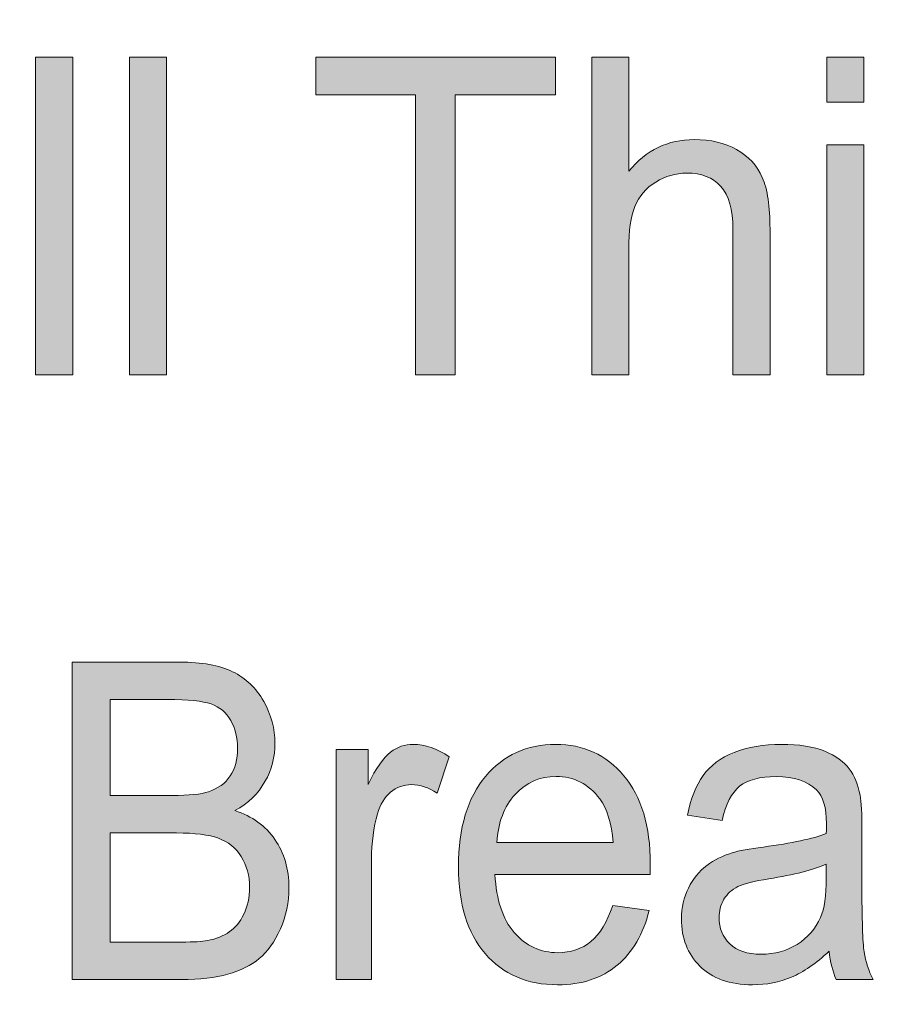
# Model space of a CAD drawing. Units: inches. Extents: x 0.3 to 8.2, y -10.4 to 9.6.
# Drawn here: x 6.1 to 6.3, y 0.6 to 0.8 of the extents above; entities that cross this region are included whole.
import ezdxf

# ---------------------------------------------------------------- set-up
doc = ezdxf.new("R2010")
doc.units = ezdxf.units.IN
doc.header["$MEASUREMENT"] = 0
doc.layers.add('Layer 4', color=7, linetype='Continuous', lineweight=0)
doc.layers.add('Text', color=7, linetype='Continuous', lineweight=0)

# ---------------------------------------------------------------- blocks, each defined once
blk = doc.blocks.new('Block_17')
at = {"layer": 'Text'}
h = blk.add_hatch(color=7, dxfattribs=at)
h.dxf.hatch_style = 2
edge = h.paths.add_edge_path()
edge.add_spline(control_points=[(6.05907, 0.75062), (6.05907, 0.75062), (6.05907, 0.82577), (6.05907, 0.82577), (6.05907, 0.82577), (6.06786, 0.82577), (6.06786, 0.82577), (6.06786, 0.82577), (6.06786, 0.75062), (6.06786, 0.75062), (6.06786, 0.75062), (6.05907, 0.75062), (6.05907, 0.75062)], knot_values=[0, 0, 0, 0, 1, 1, 1, 2, 2, 2, 3, 3, 3, 4, 4, 4, 4], degree=3, periodic=0)
h = blk.add_hatch(color=7, dxfattribs=at)
h.dxf.hatch_style = 2
edge = h.paths.add_edge_path()
edge.add_spline(control_points=[(6.08129, 0.75062), (6.08129, 0.75062), (6.08129, 0.82577), (6.08129, 0.82577), (6.08129, 0.82577), (6.09007, 0.82577), (6.09007, 0.82577), (6.09007, 0.82577), (6.09007, 0.75062), (6.09007, 0.75062), (6.09007, 0.75062), (6.08129, 0.75062), (6.08129, 0.75062)], knot_values=[0, 0, 0, 0, 1, 1, 1, 2, 2, 2, 3, 3, 3, 4, 4, 4, 4], degree=3, periodic=0)
h = blk.add_hatch(color=7, dxfattribs=at)
h.dxf.hatch_style = 2
edge = h.paths.add_edge_path()
edge.add_spline(control_points=[(6.14901, 0.75062), (6.14901, 0.75062), (6.14901, 0.81691), (6.14901, 0.81691), (6.14901, 0.81691), (6.12542, 0.81691), (6.12542, 0.81691), (6.12542, 0.81691), (6.12542, 0.82577), (6.12542, 0.82577), (6.12542, 0.82577), (6.18216, 0.82577), (6.18216, 0.82577), (6.18216, 0.82577), (6.18216, 0.81691), (6.18216, 0.81691), (6.18216, 0.81691), (6.15847, 0.81691), (6.15847, 0.81691), (6.15847, 0.81691), (6.15847, 0.75062), (6.15847, 0.75062), (6.15847, 0.75062), (6.14901, 0.75062), (6.14901, 0.75062)], knot_values=[0, 0, 0, 0, 1, 1, 1, 2, 2, 2, 3, 3, 3, 4, 4, 4, 5, 5, 5, 6, 6, 6, 7, 7, 7, 8, 8, 8, 8], degree=3, periodic=0)
h = blk.add_hatch(color=7, dxfattribs=at)
h.dxf.hatch_style = 2
edge = h.paths.add_edge_path()
edge.add_spline(control_points=[(6.19076, 0.75062), (6.19076, 0.75062), (6.19076, 0.82577), (6.19076, 0.82577), (6.19076, 0.82577), (6.19954, 0.82577), (6.19954, 0.82577), (6.19954, 0.82577), (6.19954, 0.79881), (6.19954, 0.79881), (6.20364, 0.8038), (6.20882, 0.80629), (6.21507, 0.80629), (6.21891, 0.80629), (6.22225, 0.80549), (6.22508, 0.80391), (6.22791, 0.80232), (6.22994, 0.80012), (6.23116, 0.79733), (6.23238, 0.79452), (6.23299, 0.79045), (6.23299, 0.78512), (6.23299, 0.78512), (6.23299, 0.75062), (6.23299, 0.75062), (6.23299, 0.75062), (6.2242, 0.75062), (6.2242, 0.75062), (6.2242, 0.75062), (6.2242, 0.78512), (6.2242, 0.78512), (6.2242, 0.78973), (6.22325, 0.7931), (6.22134, 0.7952), (6.21944, 0.7973), (6.21674, 0.79835), (6.21326, 0.79835), (6.21065, 0.79835), (6.20821, 0.79764), (6.20592, 0.79622), (6.20361, 0.79481), (6.20199, 0.79288), (6.20101, 0.79045), (6.20003, 0.78802), (6.19954, 0.78467), (6.19954, 0.7804), (6.19954, 0.7804), (6.19954, 0.75062), (6.19954, 0.75062), (6.19954, 0.75062), (6.19076, 0.75062), (6.19076, 0.75062)], knot_values=[0, 0, 0, 0, 1, 1, 1, 2, 2, 2, 3, 3, 3, 4, 4, 4, 5, 5, 5, 6, 6, 6, 7, 7, 7, 8, 8, 8, 9, 9, 9, 10, 10, 10, 11, 11, 11, 12, 12, 12, 13, 13, 13, 14, 14, 14, 15, 15, 15, 16, 16, 16, 17, 17, 17, 17], degree=3, periodic=0)
h = blk.add_hatch(color=7, dxfattribs=at)
h.dxf.hatch_style = 2
edge = h.paths.add_edge_path()
edge.add_spline(control_points=[(6.24642, 0.75062), (6.24642, 0.75062), (6.24642, 0.80506), (6.24642, 0.80506), (6.24642, 0.80506), (6.25521, 0.80506), (6.25521, 0.80506), (6.25521, 0.80506), (6.25521, 0.75062), (6.25521, 0.75062), (6.25521, 0.75062), (6.24642, 0.75062), (6.24642, 0.75062)], knot_values=[0, 0, 0, 0, 1, 1, 1, 2, 2, 2, 3, 3, 3, 4, 4, 4, 4], degree=3, periodic=0)
edge = h.paths.add_edge_path()
edge.add_spline(control_points=[(6.24642, 0.81517), (6.24642, 0.81517), (6.24642, 0.82577), (6.24642, 0.82577), (6.24642, 0.82577), (6.25521, 0.82577), (6.25521, 0.82577), (6.25521, 0.82577), (6.25521, 0.81517), (6.25521, 0.81517), (6.25521, 0.81517), (6.24642, 0.81517), (6.24642, 0.81517)], knot_values=[0, 0, 0, 0, 1, 1, 1, 2, 2, 2, 3, 3, 3, 4, 4, 4, 4], degree=3, periodic=0)
for points, knots in [([(6.05907, 0.75062), (6.05907, 0.75062), (6.05907, 0.82577), (6.05907, 0.82577), (6.05907, 0.82577), (6.06786, 0.82577), (6.06786, 0.82577), (6.06786, 0.82577), (6.06786, 0.75062), (6.06786, 0.75062), (6.06786, 0.75062), (6.05907, 0.75062), (6.05907, 0.75062)], [0, 0, 0, 0, 1, 1, 1, 2, 2, 2, 3, 3, 3, 4, 4, 4, 4]), ([(6.08129, 0.75062), (6.08129, 0.75062), (6.08129, 0.82577), (6.08129, 0.82577), (6.08129, 0.82577), (6.09007, 0.82577), (6.09007, 0.82577), (6.09007, 0.82577), (6.09007, 0.75062), (6.09007, 0.75062), (6.09007, 0.75062), (6.08129, 0.75062), (6.08129, 0.75062)], [0, 0, 0, 0, 1, 1, 1, 2, 2, 2, 3, 3, 3, 4, 4, 4, 4]), ([(6.14901, 0.75062), (6.14901, 0.75062), (6.14901, 0.81691), (6.14901, 0.81691), (6.14901, 0.81691), (6.12542, 0.81691), (6.12542, 0.81691), (6.12542, 0.81691), (6.12542, 0.82577), (6.12542, 0.82577), (6.12542, 0.82577), (6.18216, 0.82577), (6.18216, 0.82577), (6.18216, 0.82577), (6.18216, 0.81691), (6.18216, 0.81691), (6.18216, 0.81691), (6.15847, 0.81691), (6.15847, 0.81691), (6.15847, 0.81691), (6.15847, 0.75062), (6.15847, 0.75062), (6.15847, 0.75062), (6.14901, 0.75062), (6.14901, 0.75062)], [0, 0, 0, 0, 1, 1, 1, 2, 2, 2, 3, 3, 3, 4, 4, 4, 5, 5, 5, 6, 6, 6, 7, 7, 7, 8, 8, 8, 8]), ([(6.19076, 0.75062), (6.19076, 0.75062), (6.19076, 0.82577), (6.19076, 0.82577), (6.19076, 0.82577), (6.19954, 0.82577), (6.19954, 0.82577), (6.19954, 0.82577), (6.19954, 0.79881), (6.19954, 0.79881), (6.20364, 0.8038), (6.20882, 0.80629), (6.21507, 0.80629), (6.21891, 0.80629), (6.22225, 0.80549), (6.22508, 0.80391), (6.22791, 0.80232), (6.22994, 0.80012), (6.23116, 0.79733), (6.23238, 0.79452), (6.23299, 0.79045), (6.23299, 0.78512), (6.23299, 0.78512), (6.23299, 0.75062), (6.23299, 0.75062), (6.23299, 0.75062), (6.2242, 0.75062), (6.2242, 0.75062), (6.2242, 0.75062), (6.2242, 0.78512), (6.2242, 0.78512), (6.2242, 0.78973), (6.22325, 0.7931), (6.22134, 0.7952), (6.21944, 0.7973), (6.21674, 0.79835), (6.21326, 0.79835), (6.21065, 0.79835), (6.20821, 0.79764), (6.20592, 0.79622), (6.20361, 0.79481), (6.20199, 0.79288), (6.20101, 0.79045), (6.20003, 0.78802), (6.19954, 0.78467), (6.19954, 0.7804), (6.19954, 0.7804), (6.19954, 0.75062), (6.19954, 0.75062), (6.19954, 0.75062), (6.19076, 0.75062), (6.19076, 0.75062)], [0, 0, 0, 0, 1, 1, 1, 2, 2, 2, 3, 3, 3, 4, 4, 4, 5, 5, 5, 6, 6, 6, 7, 7, 7, 8, 8, 8, 9, 9, 9, 10, 10, 10, 11, 11, 11, 12, 12, 12, 13, 13, 13, 14, 14, 14, 15, 15, 15, 16, 16, 16, 17, 17, 17, 17]), ([(6.24642, 0.81517), (6.24642, 0.81517), (6.24642, 0.82577), (6.24642, 0.82577), (6.24642, 0.82577), (6.25521, 0.82577), (6.25521, 0.82577), (6.25521, 0.82577), (6.25521, 0.81517), (6.25521, 0.81517), (6.25521, 0.81517), (6.24642, 0.81517), (6.24642, 0.81517)], [0, 0, 0, 0, 1, 1, 1, 2, 2, 2, 3, 3, 3, 4, 4, 4, 4]), ([(6.24642, 0.75062), (6.24642, 0.75062), (6.24642, 0.80506), (6.24642, 0.80506), (6.24642, 0.80506), (6.25521, 0.80506), (6.25521, 0.80506), (6.25521, 0.80506), (6.25521, 0.75062), (6.25521, 0.75062), (6.25521, 0.75062), (6.24642, 0.75062), (6.24642, 0.75062)], [0, 0, 0, 0, 1, 1, 1, 2, 2, 2, 3, 3, 3, 4, 4, 4, 4])]:
    blk.add_open_spline(points, degree=3, knots=knots, dxfattribs=at)
blk = doc.blocks.new('Block_16')
at = {"layer": 'Text'}
blk.add_blockref('Block_17', (0, 0), dxfattribs=at)
blk = doc.blocks.new('Block_43')
at = {"layer": 'Text'}
h = blk.add_hatch(color=7, dxfattribs=at)
h.dxf.hatch_style = 2
edge = h.paths.add_edge_path()
edge.add_spline(control_points=[(6.0767, 0.6163), (6.0767, 0.6163), (6.09364, 0.6163), (6.09364, 0.6163), (6.09654, 0.6163), (6.09859, 0.61642), (6.09976, 0.61665), (6.10183, 0.61707), (6.10357, 0.61775), (6.10495, 0.61871), (6.10635, 0.61966), (6.10749, 0.62106), (6.10838, 0.62289), (6.10928, 0.62471), (6.10974, 0.62682), (6.10974, 0.62921), (6.10974, 0.63202), (6.10909, 0.63446), (6.10779, 0.63652), (6.10649, 0.6386), (6.10468, 0.64005), (6.10238, 0.64088), (6.10008, 0.64172), (6.09676, 0.64214), (6.09243, 0.64214), (6.09243, 0.64214), (6.0767, 0.64214), (6.0767, 0.64214), (6.0767, 0.64214), (6.0767, 0.6163), (6.0767, 0.6163)], knot_values=[0, 0, 0, 0, 1, 1, 1, 2, 2, 2, 3, 3, 3, 4, 4, 4, 5, 5, 5, 6, 6, 6, 7, 7, 7, 8, 8, 8, 9, 9, 9, 10, 10, 10, 10], degree=3, periodic=0)
edge = h.paths.add_edge_path()
edge.add_spline(control_points=[(6.0767, 0.65101), (6.0767, 0.65101), (6.09142, 0.65101), (6.09142, 0.65101), (6.0954, 0.65101), (6.09827, 0.65129), (6.09999, 0.65188), (6.10228, 0.65264), (6.104, 0.65388), (6.10517, 0.65562), (6.10632, 0.65737), (6.10691, 0.65955), (6.10691, 0.66218), (6.10691, 0.66468), (6.10636, 0.66688), (6.10528, 0.66878), (6.10419, 0.67067), (6.10265, 0.67196), (6.10064, 0.67267), (6.09863, 0.67337), (6.09519, 0.67373), (6.0903, 0.67373), (6.0903, 0.67373), (6.0767, 0.67373), (6.0767, 0.67373), (6.0767, 0.67373), (6.0767, 0.65101), (6.0767, 0.65101)], knot_values=[0, 0, 0, 0, 1, 1, 1, 2, 2, 2, 3, 3, 3, 4, 4, 4, 5, 5, 5, 6, 6, 6, 7, 7, 7, 8, 8, 8, 9, 9, 9, 9], degree=3, periodic=0)
edge = h.paths.add_edge_path()
edge.add_spline(control_points=[(6.06771, 0.60743), (6.06771, 0.60743), (6.06771, 0.68258), (6.06771, 0.68258), (6.06771, 0.68258), (6.09322, 0.68258), (6.09322, 0.68258), (6.09842, 0.68258), (6.10258, 0.68182), (6.10573, 0.6803), (6.10886, 0.67879), (6.11131, 0.67644), (6.11309, 0.67328), (6.11488, 0.67012), (6.11576, 0.66681), (6.11576, 0.66336), (6.11576, 0.66015), (6.11498, 0.65712), (6.1134, 0.65429), (6.11182, 0.65146), (6.10944, 0.64916), (6.10626, 0.64741), (6.11037, 0.64608), (6.11353, 0.64382), (6.11574, 0.6406), (6.11795, 0.63739), (6.11906, 0.63359), (6.11906, 0.62921), (6.11906, 0.6257), (6.11838, 0.62243), (6.11704, 0.61941), (6.1157, 0.61638), (6.11403, 0.61405), (6.11206, 0.61241), (6.11008, 0.61077), (6.1076, 0.60952), (6.10461, 0.60869), (6.10163, 0.60785), (6.09797, 0.60743), (6.09364, 0.60743), (6.09364, 0.60743), (6.06771, 0.60743), (6.06771, 0.60743)], knot_values=[0, 0, 0, 0, 1, 1, 1, 2, 2, 2, 3, 3, 3, 4, 4, 4, 5, 5, 5, 6, 6, 6, 7, 7, 7, 8, 8, 8, 9, 9, 9, 10, 10, 10, 11, 11, 11, 12, 12, 12, 13, 13, 13, 14, 14, 14, 14], degree=3, periodic=0)
h = blk.add_hatch(color=7, dxfattribs=at)
h.dxf.hatch_style = 2
edge = h.paths.add_edge_path()
edge.add_spline(control_points=[(6.13029, 0.60743), (6.13029, 0.60743), (6.13029, 0.66187), (6.13029, 0.66187), (6.13029, 0.66187), (6.1378, 0.66187), (6.1378, 0.66187), (6.1378, 0.66187), (6.1378, 0.65363), (6.1378, 0.65363), (6.13972, 0.65749), (6.14149, 0.66003), (6.14311, 0.66126), (6.14473, 0.6625), (6.14653, 0.66311), (6.14846, 0.66311), (6.15129, 0.66311), (6.15415, 0.66212), (6.15705, 0.66014), (6.15705, 0.66014), (6.15417, 0.65158), (6.15417, 0.65158), (6.15214, 0.65291), (6.15009, 0.65357), (6.14806, 0.65357), (6.14623, 0.65357), (6.14459, 0.65296), (6.14313, 0.65175), (6.14168, 0.65053), (6.14065, 0.64885), (6.14003, 0.64669), (6.13911, 0.64343), (6.13863, 0.63983), (6.13863, 0.63594), (6.13863, 0.63594), (6.13863, 0.60743), (6.13863, 0.60743), (6.13863, 0.60743), (6.13029, 0.60743), (6.13029, 0.60743)], knot_values=[0, 0, 0, 0, 1, 1, 1, 2, 2, 2, 3, 3, 3, 4, 4, 4, 5, 5, 5, 6, 6, 6, 7, 7, 7, 8, 8, 8, 9, 9, 9, 10, 10, 10, 11, 11, 11, 12, 12, 12, 13, 13, 13, 13], degree=3, periodic=0)
h = blk.add_hatch(color=7, dxfattribs=at)
h.dxf.hatch_style = 2
edge = h.paths.add_edge_path()
edge.add_spline(control_points=[(6.16832, 0.63989), (6.16832, 0.63989), (6.19583, 0.63989), (6.19583, 0.63989), (6.19546, 0.64446), (6.1944, 0.6479), (6.19267, 0.65019), (6.19001, 0.65375), (6.18656, 0.65552), (6.18233, 0.65552), (6.17849, 0.65552), (6.17527, 0.6541), (6.17266, 0.65127), (6.17004, 0.64843), (6.16859, 0.64463), (6.16832, 0.63989)], knot_values=[0, 0, 0, 0, 1, 1, 1, 2, 2, 2, 3, 3, 3, 4, 4, 4, 5, 5, 5, 5], degree=3, periodic=0)
edge = h.paths.add_edge_path()
edge.add_spline(control_points=[(6.19573, 0.62497), (6.19573, 0.62497), (6.20436, 0.62379), (6.20436, 0.62379), (6.203, 0.61821), (6.20048, 0.61388), (6.1968, 0.61081), (6.19312, 0.60774), (6.18842, 0.60619), (6.1827, 0.60619), (6.1755, 0.60619), (6.16979, 0.60865), (6.16555, 0.61356), (6.16134, 0.61846), (6.15922, 0.62533), (6.15922, 0.63419), (6.15922, 0.64334), (6.16136, 0.65047), (6.16562, 0.65552), (6.16989, 0.66058), (6.17543, 0.66311), (6.18224, 0.66311), (6.18882, 0.66311), (6.1942, 0.66062), (6.19838, 0.65567), (6.20256, 0.65072), (6.20464, 0.64374), (6.20464, 0.63476), (6.20464, 0.6342), (6.20463, 0.63339), (6.20459, 0.63229), (6.20459, 0.63229), (6.16786, 0.63229), (6.16786, 0.63229), (6.16816, 0.62631), (6.16969, 0.62174), (6.17244, 0.61855), (6.1752, 0.61538), (6.17863, 0.61379), (6.18274, 0.61379), (6.1858, 0.61379), (6.18842, 0.61467), (6.19058, 0.61645), (6.19275, 0.61823), (6.19447, 0.62106), (6.19573, 0.62497)], knot_values=[0, 0, 0, 0, 1, 1, 1, 2, 2, 2, 3, 3, 3, 4, 4, 4, 5, 5, 5, 6, 6, 6, 7, 7, 7, 8, 8, 8, 9, 9, 9, 10, 10, 10, 11, 11, 11, 12, 12, 12, 13, 13, 13, 14, 14, 14, 15, 15, 15, 15], degree=3, periodic=0)
h = blk.add_hatch(color=7, dxfattribs=at)
h.dxf.hatch_style = 2
edge = h.paths.add_edge_path()
edge.add_spline(control_points=[(6.2463, 0.63476), (6.24327, 0.63339), (6.23873, 0.63222), (6.23267, 0.63127), (6.22923, 0.63072), (6.22681, 0.63011), (6.22538, 0.62943), (6.22396, 0.62874), (6.22286, 0.62773), (6.22209, 0.62642), (6.22131, 0.6251), (6.22093, 0.62365), (6.22093, 0.62204), (6.22093, 0.61958), (6.22177, 0.61753), (6.22346, 0.61589), (6.22514, 0.61425), (6.22761, 0.61342), (6.23086, 0.61342), (6.23408, 0.61342), (6.23694, 0.61421), (6.23943, 0.61576), (6.24194, 0.61732), (6.24379, 0.61945), (6.24495, 0.62214), (6.24585, 0.62423), (6.2463, 0.6273), (6.2463, 0.63137), (6.2463, 0.63137), (6.2463, 0.63476), (6.2463, 0.63476)], knot_values=[0, 0, 0, 0, 1, 1, 1, 2, 2, 2, 3, 3, 3, 4, 4, 4, 5, 5, 5, 6, 6, 6, 7, 7, 7, 8, 8, 8, 9, 9, 9, 10, 10, 10, 10], degree=3, periodic=0)
edge = h.paths.add_edge_path()
edge.add_spline(control_points=[(6.247, 0.61414), (6.24391, 0.61124), (6.24093, 0.60919), (6.23806, 0.608), (6.2352, 0.60679), (6.23214, 0.60619), (6.22887, 0.60619), (6.22346, 0.60619), (6.21929, 0.60766), (6.21639, 0.61058), (6.21347, 0.61351), (6.21202, 0.61723), (6.21202, 0.62178), (6.21202, 0.62445), (6.21258, 0.62689), (6.21366, 0.62909), (6.21476, 0.6313), (6.2162, 0.63306), (6.21799, 0.63439), (6.21977, 0.63574), (6.22176, 0.63674), (6.22399, 0.63742), (6.22563, 0.63791), (6.22811, 0.63837), (6.23142, 0.6388), (6.23816, 0.6397), (6.24312, 0.64075), (6.2463, 0.64199), (6.24634, 0.64325), (6.24635, 0.64405), (6.24635, 0.64439), (6.24635, 0.64816), (6.24556, 0.6508), (6.24398, 0.65234), (6.24185, 0.65443), (6.23867, 0.65547), (6.23447, 0.65547), (6.23055, 0.65547), (6.22765, 0.65471), (6.22578, 0.65319), (6.2239, 0.65166), (6.22252, 0.64897), (6.22163, 0.64511), (6.22163, 0.64511), (6.21346, 0.64634), (6.21346, 0.64634), (6.21421, 0.65021), (6.21543, 0.65333), (6.21712, 0.6557), (6.21883, 0.65807), (6.22129, 0.65991), (6.2245, 0.66118), (6.22772, 0.66247), (6.23145, 0.66311), (6.23568, 0.66311), (6.23988, 0.66311), (6.2433, 0.66256), (6.24593, 0.66147), (6.24856, 0.66037), (6.25049, 0.659), (6.25174, 0.65734), (6.25297, 0.65569), (6.25384, 0.65358), (6.25433, 0.65106), (6.25461, 0.64949), (6.25475, 0.64665), (6.25475, 0.64254), (6.25475, 0.64254), (6.25475, 0.63024), (6.25475, 0.63024), (6.25475, 0.62167), (6.25492, 0.61624), (6.25528, 0.61397), (6.25563, 0.61169), (6.25633, 0.60952), (6.25739, 0.60743), (6.25739, 0.60743), (6.24867, 0.60743), (6.24867, 0.60743), (6.2478, 0.60934), (6.24725, 0.61158), (6.247, 0.61414)], knot_values=[0, 0, 0, 0, 1, 1, 1, 2, 2, 2, 3, 3, 3, 4, 4, 4, 5, 5, 5, 6, 6, 6, 7, 7, 7, 8, 8, 8, 9, 9, 9, 10, 10, 10, 11, 11, 11, 12, 12, 12, 13, 13, 13, 14, 14, 14, 15, 15, 15, 16, 16, 16, 17, 17, 17, 18, 18, 18, 19, 19, 19, 20, 20, 20, 21, 21, 21, 22, 22, 22, 23, 23, 23, 24, 24, 24, 25, 25, 25, 26, 26, 26, 27, 27, 27, 27], degree=3, periodic=0)
for points, knots in [([(6.06771, 0.60743), (6.06771, 0.60743), (6.06771, 0.68258), (6.06771, 0.68258), (6.06771, 0.68258), (6.09322, 0.68258), (6.09322, 0.68258), (6.09842, 0.68258), (6.10258, 0.68182), (6.10573, 0.6803), (6.10886, 0.67879), (6.11131, 0.67644), (6.11309, 0.67328), (6.11488, 0.67012), (6.11576, 0.66681), (6.11576, 0.66336), (6.11576, 0.66015), (6.11498, 0.65712), (6.1134, 0.65429), (6.11182, 0.65146), (6.10944, 0.64916), (6.10626, 0.64741), (6.11037, 0.64608), (6.11353, 0.64382), (6.11574, 0.6406), (6.11795, 0.63739), (6.11906, 0.63359), (6.11906, 0.62921), (6.11906, 0.6257), (6.11838, 0.62243), (6.11704, 0.61941), (6.1157, 0.61638), (6.11403, 0.61405), (6.11206, 0.61241), (6.11008, 0.61077), (6.1076, 0.60952), (6.10461, 0.60869), (6.10163, 0.60785), (6.09797, 0.60743), (6.09364, 0.60743), (6.09364, 0.60743), (6.06771, 0.60743), (6.06771, 0.60743)], [0, 0, 0, 0, 1, 1, 1, 2, 2, 2, 3, 3, 3, 4, 4, 4, 5, 5, 5, 6, 6, 6, 7, 7, 7, 8, 8, 8, 9, 9, 9, 10, 10, 10, 11, 11, 11, 12, 12, 12, 13, 13, 13, 14, 14, 14, 14]), ([(6.0767, 0.65101), (6.0767, 0.65101), (6.09142, 0.65101), (6.09142, 0.65101), (6.0954, 0.65101), (6.09827, 0.65129), (6.09999, 0.65188), (6.10228, 0.65264), (6.104, 0.65388), (6.10517, 0.65562), (6.10632, 0.65737), (6.10691, 0.65955), (6.10691, 0.66218), (6.10691, 0.66468), (6.10636, 0.66688), (6.10528, 0.66878), (6.10419, 0.67067), (6.10265, 0.67196), (6.10064, 0.67267), (6.09863, 0.67337), (6.09519, 0.67373), (6.0903, 0.67373), (6.0903, 0.67373), (6.0767, 0.67373), (6.0767, 0.67373), (6.0767, 0.67373), (6.0767, 0.65101), (6.0767, 0.65101)], [0, 0, 0, 0, 1, 1, 1, 2, 2, 2, 3, 3, 3, 4, 4, 4, 5, 5, 5, 6, 6, 6, 7, 7, 7, 8, 8, 8, 9, 9, 9, 9]), ([(6.13029, 0.60743), (6.13029, 0.60743), (6.13029, 0.66187), (6.13029, 0.66187), (6.13029, 0.66187), (6.1378, 0.66187), (6.1378, 0.66187), (6.1378, 0.66187), (6.1378, 0.65363), (6.1378, 0.65363), (6.13972, 0.65749), (6.14149, 0.66003), (6.14311, 0.66126), (6.14473, 0.6625), (6.14653, 0.66311), (6.14846, 0.66311), (6.15129, 0.66311), (6.15415, 0.66212), (6.15705, 0.66014), (6.15705, 0.66014), (6.15417, 0.65158), (6.15417, 0.65158), (6.15214, 0.65291), (6.15009, 0.65357), (6.14806, 0.65357), (6.14623, 0.65357), (6.14459, 0.65296), (6.14313, 0.65175), (6.14168, 0.65053), (6.14065, 0.64885), (6.14003, 0.64669), (6.13911, 0.64343), (6.13863, 0.63983), (6.13863, 0.63594), (6.13863, 0.63594), (6.13863, 0.60743), (6.13863, 0.60743), (6.13863, 0.60743), (6.13029, 0.60743), (6.13029, 0.60743)], [0, 0, 0, 0, 1, 1, 1, 2, 2, 2, 3, 3, 3, 4, 4, 4, 5, 5, 5, 6, 6, 6, 7, 7, 7, 8, 8, 8, 9, 9, 9, 10, 10, 10, 11, 11, 11, 12, 12, 12, 13, 13, 13, 13]), ([(6.19573, 0.62497), (6.19573, 0.62497), (6.20436, 0.62379), (6.20436, 0.62379), (6.203, 0.61821), (6.20048, 0.61388), (6.1968, 0.61081), (6.19312, 0.60774), (6.18842, 0.60619), (6.1827, 0.60619), (6.1755, 0.60619), (6.16979, 0.60865), (6.16555, 0.61356), (6.16134, 0.61846), (6.15922, 0.62533), (6.15922, 0.63419), (6.15922, 0.64334), (6.16136, 0.65047), (6.16562, 0.65552), (6.16989, 0.66058), (6.17543, 0.66311), (6.18224, 0.66311), (6.18882, 0.66311), (6.1942, 0.66062), (6.19838, 0.65567), (6.20256, 0.65072), (6.20464, 0.64374), (6.20464, 0.63476), (6.20464, 0.6342), (6.20463, 0.63339), (6.20459, 0.63229), (6.20459, 0.63229), (6.16786, 0.63229), (6.16786, 0.63229), (6.16816, 0.62631), (6.16969, 0.62174), (6.17244, 0.61855), (6.1752, 0.61538), (6.17863, 0.61379), (6.18274, 0.61379), (6.1858, 0.61379), (6.18842, 0.61467), (6.19058, 0.61645), (6.19275, 0.61823), (6.19447, 0.62106), (6.19573, 0.62497)], [0, 0, 0, 0, 1, 1, 1, 2, 2, 2, 3, 3, 3, 4, 4, 4, 5, 5, 5, 6, 6, 6, 7, 7, 7, 8, 8, 8, 9, 9, 9, 10, 10, 10, 11, 11, 11, 12, 12, 12, 13, 13, 13, 14, 14, 14, 15, 15, 15, 15]), ([(6.247, 0.61414), (6.24391, 0.61124), (6.24093, 0.60919), (6.23806, 0.608), (6.2352, 0.60679), (6.23214, 0.60619), (6.22887, 0.60619), (6.22346, 0.60619), (6.21929, 0.60766), (6.21639, 0.61058), (6.21347, 0.61351), (6.21202, 0.61723), (6.21202, 0.62178), (6.21202, 0.62445), (6.21258, 0.62689), (6.21366, 0.62909), (6.21476, 0.6313), (6.2162, 0.63306), (6.21799, 0.63439), (6.21977, 0.63574), (6.22176, 0.63674), (6.22399, 0.63742), (6.22563, 0.63791), (6.22811, 0.63837), (6.23142, 0.6388), (6.23816, 0.6397), (6.24312, 0.64075), (6.2463, 0.64199), (6.24634, 0.64325), (6.24635, 0.64405), (6.24635, 0.64439), (6.24635, 0.64816), (6.24556, 0.6508), (6.24398, 0.65234), (6.24185, 0.65443), (6.23867, 0.65547), (6.23447, 0.65547), (6.23055, 0.65547), (6.22765, 0.65471), (6.22578, 0.65319), (6.2239, 0.65166), (6.22252, 0.64897), (6.22163, 0.64511), (6.22163, 0.64511), (6.21346, 0.64634), (6.21346, 0.64634), (6.21421, 0.65021), (6.21543, 0.65333), (6.21712, 0.6557), (6.21883, 0.65807), (6.22129, 0.65991), (6.2245, 0.66118), (6.22772, 0.66247), (6.23145, 0.66311), (6.23568, 0.66311), (6.23988, 0.66311), (6.2433, 0.66256), (6.24593, 0.66147), (6.24856, 0.66037), (6.25049, 0.659), (6.25174, 0.65734), (6.25297, 0.65569), (6.25384, 0.65358), (6.25433, 0.65106), (6.25461, 0.64949), (6.25475, 0.64665), (6.25475, 0.64254), (6.25475, 0.64254), (6.25475, 0.63024), (6.25475, 0.63024), (6.25475, 0.62167), (6.25492, 0.61624), (6.25528, 0.61397), (6.25563, 0.61169), (6.25633, 0.60952), (6.25739, 0.60743), (6.25739, 0.60743), (6.24867, 0.60743), (6.24867, 0.60743), (6.2478, 0.60934), (6.24725, 0.61158), (6.247, 0.61414)], [0, 0, 0, 0, 1, 1, 1, 2, 2, 2, 3, 3, 3, 4, 4, 4, 5, 5, 5, 6, 6, 6, 7, 7, 7, 8, 8, 8, 9, 9, 9, 10, 10, 10, 11, 11, 11, 12, 12, 12, 13, 13, 13, 14, 14, 14, 15, 15, 15, 16, 16, 16, 17, 17, 17, 18, 18, 18, 19, 19, 19, 20, 20, 20, 21, 21, 21, 22, 22, 22, 23, 23, 23, 24, 24, 24, 25, 25, 25, 26, 26, 26, 27, 27, 27, 27]), ([(6.16832, 0.63989), (6.16832, 0.63989), (6.19583, 0.63989), (6.19583, 0.63989), (6.19546, 0.64446), (6.1944, 0.6479), (6.19267, 0.65019), (6.19001, 0.65375), (6.18656, 0.65552), (6.18233, 0.65552), (6.17849, 0.65552), (6.17527, 0.6541), (6.17266, 0.65127), (6.17004, 0.64843), (6.16859, 0.64463), (6.16832, 0.63989)], [0, 0, 0, 0, 1, 1, 1, 2, 2, 2, 3, 3, 3, 4, 4, 4, 5, 5, 5, 5]), ([(6.0767, 0.6163), (6.0767, 0.6163), (6.09364, 0.6163), (6.09364, 0.6163), (6.09654, 0.6163), (6.09859, 0.61642), (6.09976, 0.61665), (6.10183, 0.61707), (6.10357, 0.61775), (6.10495, 0.61871), (6.10635, 0.61966), (6.10749, 0.62106), (6.10838, 0.62289), (6.10928, 0.62471), (6.10974, 0.62682), (6.10974, 0.62921), (6.10974, 0.63202), (6.10909, 0.63446), (6.10779, 0.63652), (6.10649, 0.6386), (6.10468, 0.64005), (6.10238, 0.64088), (6.10008, 0.64172), (6.09676, 0.64214), (6.09243, 0.64214), (6.09243, 0.64214), (6.0767, 0.64214), (6.0767, 0.64214), (6.0767, 0.64214), (6.0767, 0.6163), (6.0767, 0.6163)], [0, 0, 0, 0, 1, 1, 1, 2, 2, 2, 3, 3, 3, 4, 4, 4, 5, 5, 5, 6, 6, 6, 7, 7, 7, 8, 8, 8, 9, 9, 9, 10, 10, 10, 10]), ([(6.2463, 0.63476), (6.24327, 0.63339), (6.23873, 0.63222), (6.23267, 0.63127), (6.22923, 0.63072), (6.22681, 0.63011), (6.22538, 0.62943), (6.22396, 0.62874), (6.22286, 0.62773), (6.22209, 0.62642), (6.22131, 0.6251), (6.22093, 0.62365), (6.22093, 0.62204), (6.22093, 0.61958), (6.22177, 0.61753), (6.22346, 0.61589), (6.22514, 0.61425), (6.22761, 0.61342), (6.23086, 0.61342), (6.23408, 0.61342), (6.23694, 0.61421), (6.23943, 0.61576), (6.24194, 0.61732), (6.24379, 0.61945), (6.24495, 0.62214), (6.24585, 0.62423), (6.2463, 0.6273), (6.2463, 0.63137), (6.2463, 0.63137), (6.2463, 0.63476), (6.2463, 0.63476)], [0, 0, 0, 0, 1, 1, 1, 2, 2, 2, 3, 3, 3, 4, 4, 4, 5, 5, 5, 6, 6, 6, 7, 7, 7, 8, 8, 8, 9, 9, 9, 10, 10, 10, 10])]:
    blk.add_open_spline(points, degree=3, knots=knots, dxfattribs=at)
blk = doc.blocks.new('Block_42')
at = {"layer": 'Text'}
blk.add_blockref('Block_43', (0, 0), dxfattribs=at)

msp = doc.modelspace()

# ---------------------------------------------------------------- hatches: boundary and pattern name
at = {"layer": 'Layer 4'}
h = msp.add_hatch(color=7, dxfattribs=at)
h.dxf.hatch_style = 2
edge = h.paths.add_edge_path()
edge.add_spline(control_points=[(5.18925, 0.68782), (5.18925, 0.68782), (2.18981, 0.68782), (2.18981, 0.68782), (2.18981, 0.68782), (2.18984, 0.95914), (2.18984, 0.95914), (2.18984, 0.95914), (5.18928, 0.95917), (5.18928, 0.95917), (5.18928, 0.95917), (5.18925, 0.68782), (5.18925, 0.68782)], knot_values=[0, 0, 0, 0, 1, 1, 1, 2, 2, 2, 3, 3, 3, 4, 4, 4, 4], degree=3, periodic=0)
edge = h.paths.add_edge_path()
edge.add_spline(control_points=[(8.06182, 0.6878), (8.06182, 0.6878), (7.55814, 0.68782), (7.55814, 0.68782), (7.55814, 0.68782), (7.55811, 0.95919), (7.55811, 0.95919), (7.55811, 0.95919), (8.06133, 0.95919), (8.06133, 0.95919), (8.06514, 0.95919), (8.06823, 0.96219), (8.06823, 0.96588), (8.06823, 0.96958), (8.06514, 0.97258), (8.06133, 0.97258), (8.06133, 0.97258), (7.55808, 0.97258), (7.55808, 0.97258), (7.55808, 0.97258), (7.55811, 1.20623), (7.55811, 1.20623), (7.55811, 1.2101), (7.55508, 1.21323), (7.55133, 1.21323), (7.54758, 1.21323), (7.54455, 1.2101), (7.54455, 1.20623), (7.54455, 1.20623), (7.54439, 0.97254), (7.54439, 0.97254), (7.54439, 0.97254), (5.20326, 0.97253), (5.20326, 0.97253), (5.20326, 0.97253), (5.20318, 1.20595), (5.20318, 1.20595), (5.20318, 1.20978), (5.20008, 1.21289), (5.19624, 1.21289), (5.1924, 1.21289), (5.18929, 1.20978), (5.18929, 1.20595), (5.18929, 1.20595), (5.18933, 0.97253), (5.18933, 0.97253), (5.18933, 0.97253), (3.90236, 0.97256), (3.90236, 0.97256), (3.90236, 0.97256), (3.90178, 1.2064), (3.90178, 1.2064), (3.90179, 1.21022), (3.89876, 1.21332), (3.89501, 1.21332), (3.89501, 1.21332), (3.895, 1.21332), (3.895, 1.21332), (3.89126, 1.21332), (3.88822, 1.21024), (3.88822, 1.20642), (3.88822, 1.20642), (3.88803, 0.97256), (3.88803, 0.97256), (3.88803, 0.97256), (2.18984, 0.97255), (2.18984, 0.97255), (2.18984, 0.97255), (2.18978, 1.20631), (2.18978, 1.20631), (2.18978, 1.21018), (2.18665, 1.21331), (2.18278, 1.21331), (2.17892, 1.21331), (2.17578, 1.21018), (2.17578, 1.20631), (2.17578, 1.20631), (2.17578, 0.43426), (2.17578, 0.43426), (2.17578, 0.43039), (2.17892, 0.42726), (2.18278, 0.42726), (2.18665, 0.42726), (2.18978, 0.43039), (2.18978, 0.43426), (2.18978, 0.43426), (2.18982, 0.67387), (2.18982, 0.67387), (2.18982, 0.67387), (5.18927, 0.67388), (5.18927, 0.67388), (5.18927, 0.67388), (5.18933, 0.43418), (5.18933, 0.43418), (5.18933, 0.43034), (5.19262, 0.42719), (5.19646, 0.42719), (5.2003, 0.42719), (5.20321, 0.43034), (5.20321, 0.43418), (5.20321, 0.43418), (5.20317, 0.95913), (5.20317, 0.95913), (5.20317, 0.95913), (7.54438, 0.95913), (7.54438, 0.95913), (7.54438, 0.95913), (7.54444, 0.43431), (7.54444, 0.43431), (7.54444, 0.43044), (7.54748, 0.42731), (7.55122, 0.42731), (7.55497, 0.42731), (7.55815, 0.43058), (7.55815, 0.43444), (7.55815, 0.43444), (7.55817, 0.67388), (7.55817, 0.67388), (7.55817, 0.67388), (8.06201, 0.67391), (8.06201, 0.67391), (8.06459, 0.67401), (8.06827, 0.67672), (8.06827, 0.68056), (8.06827, 0.68439), (8.06519, 0.6878), (8.06182, 0.6878)], knot_values=[0, 0, 0, 0, 1, 1, 1, 2, 2, 2, 3, 3, 3, 4, 4, 4, 5, 5, 5, 6, 6, 6, 7, 7, 7, 8, 8, 8, 9, 9, 9, 10, 10, 10, 11, 11, 11, 12, 12, 12, 13, 13, 13, 14, 14, 14, 15, 15, 15, 16, 16, 16, 17, 17, 17, 18, 18, 18, 19, 19, 19, 20, 20, 20, 21, 21, 21, 22, 22, 22, 23, 23, 23, 24, 24, 24, 25, 25, 25, 26, 26, 26, 27, 27, 27, 28, 28, 28, 29, 29, 29, 30, 30, 30, 31, 31, 31, 32, 32, 32, 33, 33, 33, 34, 34, 34, 35, 35, 35, 36, 36, 36, 37, 37, 37, 38, 38, 38, 39, 39, 39, 40, 40, 40, 41, 41, 41, 42, 42, 42, 42], degree=3, periodic=0)
at = {"layer": 'Text'}
h = msp.add_hatch(color=7, dxfattribs=at)
h.dxf.hatch_style = 2
edge = h.paths.add_edge_path()
edge.add_spline(control_points=[(8.12597, 0.59801), (8.12597, 0.48928), (8.03751, 0.40083), (7.92878, 0.40083), (7.92878, 0.40083), (0.57122, 0.40083), (0.57122, 0.40083), (0.46249, 0.40083), (0.37403, 0.48928), (0.37403, 0.59801), (0.37403, 0.59801), (0.37403, 1.04364), (0.37403, 1.04364), (0.37403, 1.15237), (0.46249, 1.24083), (0.57122, 1.24083), (0.57122, 1.24083), (7.92878, 1.24083), (7.92878, 1.24083), (8.03751, 1.24083), (8.12597, 1.15237), (8.12597, 1.04364), (8.12597, 1.04364), (8.12597, 0.59801), (8.12597, 0.59801)], knot_values=[0, 0, 0, 0, 1, 1, 1, 2, 2, 2, 3, 3, 3, 4, 4, 4, 5, 5, 5, 6, 6, 6, 7, 7, 7, 8, 8, 8, 8], degree=3, periodic=0)
edge = h.paths.add_edge_path()
edge.add_spline(control_points=[(7.92878, 1.26583), (7.92878, 1.26583), (0.57122, 1.26583), (0.57122, 1.26583), (0.4485, 1.26583), (0.34903, 1.16635), (0.34903, 1.04364), (0.34903, 1.04364), (0.34903, 0.59801), (0.34903, 0.59801), (0.34903, 0.4753), (0.4485, 0.37583), (0.57122, 0.37583), (0.57122, 0.37583), (3.78637, 0.37712), (3.78637, 0.37712), (3.78637, 0.37712), (4.71363, 0.37712), (4.71363, 0.37712), (4.71363, 0.37712), (7.92878, 0.37583), (7.92878, 0.37583), (8.0515, 0.37583), (8.15097, 0.4753), (8.15097, 0.59801), (8.15097, 0.59801), (8.15097, 1.04364), (8.15097, 1.04364), (8.15097, 1.16635), (8.0515, 1.26583), (7.92878, 1.26583)], knot_values=[0, 0, 0, 0, 1, 1, 1, 2, 2, 2, 3, 3, 3, 4, 4, 4, 5, 5, 5, 6, 6, 6, 7, 7, 7, 8, 8, 8, 9, 9, 9, 10, 10, 10, 10], degree=3, periodic=0)

# ---------------------------------------------------------------- linework, layer by layer
at = {"layer": 'Layer 4'}
msp.add_open_spline([(8.06182, 0.6878), (8.06182, 0.6878), (7.55814, 0.68782), (7.55814, 0.68782), (7.55814, 0.68782), (7.55811, 0.95919), (7.55811, 0.95919), (7.55811, 0.95919), (8.06133, 0.95919), (8.06133, 0.95919), (8.06514, 0.95919), (8.06823, 0.96219), (8.06823, 0.96588), (8.06823, 0.96958), (8.06514, 0.97258), (8.06133, 0.97258), (8.06133, 0.97258), (7.55808, 0.97258), (7.55808, 0.97258), (7.55808, 0.97258), (7.55811, 1.20623), (7.55811, 1.20623), (7.55811, 1.2101), (7.55508, 1.21323), (7.55133, 1.21323), (7.54758, 1.21323), (7.54455, 1.2101), (7.54455, 1.20623), (7.54455, 1.20623), (7.54439, 0.97254), (7.54439, 0.97254), (7.54439, 0.97254), (5.20326, 0.97253), (5.20326, 0.97253), (5.20326, 0.97253), (5.20318, 1.20595), (5.20318, 1.20595), (5.20318, 1.20978), (5.20008, 1.21289), (5.19624, 1.21289), (5.1924, 1.21289), (5.18929, 1.20978), (5.18929, 1.20595), (5.18929, 1.20595), (5.18933, 0.97253), (5.18933, 0.97253), (5.18933, 0.97253), (3.90236, 0.97256), (3.90236, 0.97256), (3.90236, 0.97256), (3.90178, 1.2064), (3.90178, 1.2064), (3.90179, 1.21022), (3.89876, 1.21332), (3.89501, 1.21332), (3.89501, 1.21332), (3.895, 1.21332), (3.895, 1.21332), (3.89126, 1.21332), (3.88822, 1.21024), (3.88822, 1.20642), (3.88822, 1.20642), (3.88803, 0.97256), (3.88803, 0.97256), (3.88803, 0.97256), (2.18984, 0.97255), (2.18984, 0.97255), (2.18984, 0.97255), (2.18978, 1.20631), (2.18978, 1.20631), (2.18978, 1.21018), (2.18665, 1.21331), (2.18278, 1.21331), (2.17892, 1.21331), (2.17578, 1.21018), (2.17578, 1.20631), (2.17578, 1.20631), (2.17578, 0.43426), (2.17578, 0.43426), (2.17578, 0.43039), (2.17892, 0.42726), (2.18278, 0.42726), (2.18665, 0.42726), (2.18978, 0.43039), (2.18978, 0.43426), (2.18978, 0.43426), (2.18982, 0.67387), (2.18982, 0.67387), (2.18982, 0.67387), (5.18927, 0.67388), (5.18927, 0.67388), (5.18927, 0.67388), (5.18933, 0.43418), (5.18933, 0.43418), (5.18933, 0.43034), (5.19262, 0.42719), (5.19646, 0.42719), (5.2003, 0.42719), (5.20321, 0.43034), (5.20321, 0.43418), (5.20321, 0.43418), (5.20317, 0.95913), (5.20317, 0.95913), (5.20317, 0.95913), (7.54438, 0.95913), (7.54438, 0.95913), (7.54438, 0.95913), (7.54444, 0.43431), (7.54444, 0.43431), (7.54444, 0.43044), (7.54748, 0.42731), (7.55122, 0.42731), (7.55497, 0.42731), (7.55815, 0.43058), (7.55815, 0.43444), (7.55815, 0.43444), (7.55817, 0.67388), (7.55817, 0.67388), (7.55817, 0.67388), (8.06201, 0.67391), (8.06201, 0.67391), (8.06459, 0.67401), (8.06827, 0.67672), (8.06827, 0.68056), (8.06827, 0.68439), (8.06519, 0.6878), (8.06182, 0.6878)], degree=3, knots=[0, 0, 0, 0, 1, 1, 1, 2, 2, 2, 3, 3, 3, 4, 4, 4, 5, 5, 5, 6, 6, 6, 7, 7, 7, 8, 8, 8, 9, 9, 9, 10, 10, 10, 11, 11, 11, 12, 12, 12, 13, 13, 13, 14, 14, 14, 15, 15, 15, 16, 16, 16, 17, 17, 17, 18, 18, 18, 19, 19, 19, 20, 20, 20, 21, 21, 21, 22, 22, 22, 23, 23, 23, 24, 24, 24, 25, 25, 25, 26, 26, 26, 27, 27, 27, 28, 28, 28, 29, 29, 29, 30, 30, 30, 31, 31, 31, 32, 32, 32, 33, 33, 33, 34, 34, 34, 35, 35, 35, 36, 36, 36, 37, 37, 37, 38, 38, 38, 39, 39, 39, 40, 40, 40, 41, 41, 41, 42, 42, 42, 42], dxfattribs=at)
at = {"layer": 'Text'}
for points, knots in [([(7.92878, 1.26583), (7.92878, 1.26583), (0.57122, 1.26583), (0.57122, 1.26583), (0.4485, 1.26583), (0.34903, 1.16635), (0.34903, 1.04364), (0.34903, 1.04364), (0.34903, 0.59801), (0.34903, 0.59801), (0.34903, 0.4753), (0.4485, 0.37583), (0.57122, 0.37583), (0.57122, 0.37583), (3.78637, 0.37712), (3.78637, 0.37712), (3.78637, 0.37712), (4.71363, 0.37712), (4.71363, 0.37712), (4.71363, 0.37712), (7.92878, 0.37583), (7.92878, 0.37583), (8.0515, 0.37583), (8.15097, 0.4753), (8.15097, 0.59801), (8.15097, 0.59801), (8.15097, 1.04364), (8.15097, 1.04364), (8.15097, 1.16635), (8.0515, 1.26583), (7.92878, 1.26583)], [0, 0, 0, 0, 1, 1, 1, 2, 2, 2, 3, 3, 3, 4, 4, 4, 5, 5, 5, 6, 6, 6, 7, 7, 7, 8, 8, 8, 9, 9, 9, 10, 10, 10, 10]), ([(8.12597, 0.59801), (8.12597, 0.48928), (8.03751, 0.40083), (7.92878, 0.40083), (7.92878, 0.40083), (0.57122, 0.40083), (0.57122, 0.40083), (0.46249, 0.40083), (0.37403, 0.48928), (0.37403, 0.59801), (0.37403, 0.59801), (0.37403, 1.04364), (0.37403, 1.04364), (0.37403, 1.15237), (0.46249, 1.24083), (0.57122, 1.24083), (0.57122, 1.24083), (7.92878, 1.24083), (7.92878, 1.24083), (8.03751, 1.24083), (8.12597, 1.15237), (8.12597, 1.04364), (8.12597, 1.04364), (8.12597, 0.59801), (8.12597, 0.59801)], [0, 0, 0, 0, 1, 1, 1, 2, 2, 2, 3, 3, 3, 4, 4, 4, 5, 5, 5, 6, 6, 6, 7, 7, 7, 8, 8, 8, 8])]:
    msp.add_open_spline(points, degree=3, knots=knots, dxfattribs=at)

# ---------------------------------------------------------------- block references
for name in ['Block_16', 'Block_42']:
    msp.add_blockref(name, (0, 0), dxfattribs=at)

doc.saveas('drawing.dxf')
